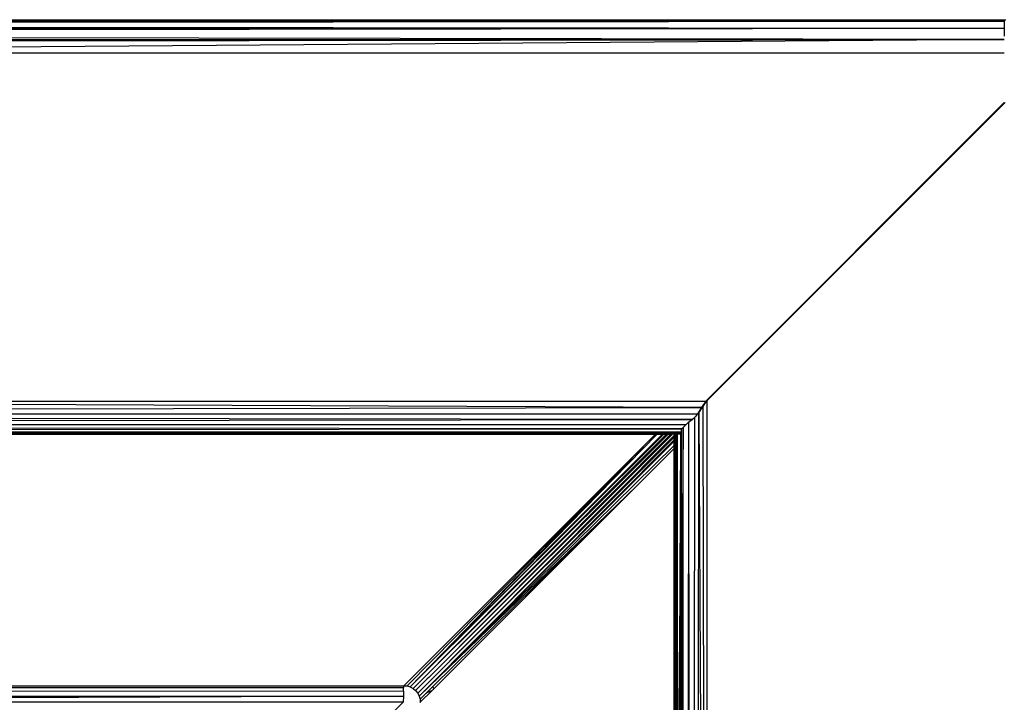
# Model space of a CAD drawing. Units: inches. Extents: x 12 to 4610, y 5 to 3256.
# Drawn here: x 1565 to 1683, y 2560 to 2642 of the extents above; entities that cross this region are included whole.
import ezdxf

# ---------------------------------------------------------------- set-up
doc = ezdxf.new("R2010")
doc.units = ezdxf.units.IN
doc.header["$MEASUREMENT"] = 0

msp = doc.modelspace()

# ---------------------------------------------------------------- linework, layer by layer
for p, q in [((1683.37, 2641.77), (1238.03, 2641.94)), ((1238.03, 2641.77), (1683.37, 2641.77)), ((1238.03, 2641.46), (1683.37, 2641.77)), ((1545.03, 2641.97), (1683.37, 2641.97)), ((1545.03, 2641.97), (1683.37, 2641.77)), ((1683.37, 2641.97), (1683.57, 2641.95)), ((1683.37, 2641.97), (1683.37, 2641.77)), ((1683.37, 2641.77), (1683.37, 2640.93)), ((1238.03, 2641.37), (1683.37, 2640.93)), ((1238.03, 2640.93), (1683.37, 2640.93)), ((1238.03, 2640.38), (1683.37, 2640.93)), ((1683.37, 2640.93), (1683.37, 2639.96)), ((1683.37, 2639.59), (1238.03, 2640.24)), ((1238.03, 2639.6), (1683.37, 2639.59)), ((1238.03, 2638.89), (1683.37, 2639.59)), ((1683.37, 2639.59), (1475.86, 2637.98)), ((1475.86, 2637.98), (1683.37, 2637.98)), ((1683.47, 2631.99), (1647.33, 2595.93)), ((1683.37, 2631.98), (1647.33, 2595.93)), ((1647.47, 2595.98), (1683.47, 2631.99)), ((1457.85, 2595.94), (1647.33, 2595.93)), ((1646.83, 2595.16), (1457.85, 2595.94)), ((1646.63, 2594.71), (1646.98, 2595.25)), ((1647.33, 2595.93), (1646.83, 2595.16)), ((1646.83, 2595.16), (1647.06, 2595.36)), ((1646.98, 2595.25), (1647.06, 2595.36)), ((1646.98, 2595.25), (1647.47, 2406.51)), ((1647.06, 2595.36), (1647.47, 2595.98)), ((1647.47, 2595.98), (1647.47, 2406.51)), ((1238.02, 2594.5), (1646.83, 2595.16)), ((1238.02, 2594.41), (1646.33, 2594.41)), ((1645.68, 2593.72), (1238.02, 2594.33)), ((1646, 2593.99), (1646.1, 2594.09)), ((1646.01, 2188.67), (1646.5, 2594.52)), ((1646.1, 2594.09), (1646.5, 2594.52)), ((1646.33, 2594.41), (1646.1, 2594.09)), ((1646.83, 2595.16), (1646.33, 2594.41)), ((1646.63, 2594.71), (1646.33, 2594.41)), ((1646.5, 2594.52), (1646.63, 2594.71)), ((1646.5, 2594.52), (1647.47, 2406.51)), ((1238.02, 2593.19), (1645.68, 2593.72)), ((1238.02, 2593.12), (1644.98, 2593.11)), ((1644.38, 2592.58), (1238.02, 2593.06)), ((1644.62, 2592.77), (1644.98, 2593.11)), ((1645.26, 2593.38), (1644.72, 2188.67)), ((1644.98, 2593.11), (1645.26, 2593.38)), ((1645.26, 2593.38), (1645.68, 2593.72)), ((1645.26, 2593.38), (1645.86, 2188.67)), ((1645.68, 2593.72), (1646, 2593.99)), ((1645.95, 2188.67), (1646, 2593.99)), ((1238.02, 2592.29), (1644.38, 2592.58)), ((1238.02, 2592.25), (1643.9, 2592.24)), ((1643.6, 2592.02), (1238.02, 2592.22)), ((1469.4, 2591.94), (1643.6, 2592.02)), ((1469.4, 2591.94), (1641.26, 2591.94)), ((1611.68, 2561.44), (1641.47, 2591.94)), ((1642.1, 2591.94), (1611.68, 2561.44)), ((1611.68, 2561.44), (1642.28, 2591.94)), ((1612.57, 2560.7), (1643.48, 2591.76)), ((1643.33, 2591.94), (1613.9, 2562.57)), ((1613.9, 2562.57), (1643.13, 2591.94)), ((1642.8, 2591.94), (1622.79, 2572)), ((1642.6, 2591.94), (1624.07, 2573.35)), ((1640.43, 2591.11), (1641.26, 2591.94)), ((1641.26, 2591.94), (1641.47, 2591.94)), ((1641.47, 2591.94), (1642.1, 2591.94)), ((1642.1, 2591.94), (1642.28, 2591.94)), ((1642.28, 2591.94), (1642.6, 2591.94)), ((1642.6, 2591.94), (1642.8, 2591.94)), ((1642.8, 2591.94), (1643.13, 2591.94)), ((1643.13, 2591.94), (1643.33, 2591.94)), ((1643.48, 2591.97), (1643.33, 2591.94)), ((1643.63, 2592.09), (1643.48, 2418.31)), ((1643.52, 2591.97), (1643.48, 2591.97)), ((1643.48, 2591.97), (1643.48, 2591.76)), ((1643.48, 2591.76), (1643.48, 2591.56)), ((1643.63, 2592.09), (1643.65, 2592.11)), ((1643.63, 2592.09), (1643.79, 2563.68)), ((1643.77, 2188.67), (1643.63, 2592.09)), ((1643.63, 2592.09), (1643.7, 2188.67)), ((1643.78, 2592.17), (1643.65, 2592.11)), ((1643.9, 2592.24), (1643.78, 2592.17)), ((1643.78, 2592.17), (1643.79, 2563.68)), ((1643.9, 2592.24), (1644.31, 2592.24)), ((1643.9, 2592.11), (1643.9, 2592.24)), ((1644.03, 2592.11), (1643.9, 2592.11)), ((1643.9, 2592.03), (1643.9, 2592.11)), ((1643.95, 2592.03), (1643.9, 2591.98)), ((1643.95, 2592.03), (1643.9, 2592.03)), ((1643.9, 2591.98), (1643.9, 2592.03)), ((1643.9, 2591.98), (1644.21, 2591.98)), ((1644.04, 2517.25), (1643.9, 2591.98)), ((1643.9, 2591.98), (1643.9, 2541.75)), ((1644.03, 2592.11), (1643.95, 2592.03)), ((1644.31, 2592.08), (1643.95, 2592.03)), ((1644.31, 2592.24), (1644.03, 2592.11)), ((1644.31, 2592.11), (1644.03, 2592.11)), ((1644.38, 2592.21), (1644.04, 2517.25)), ((1644.04, 2517.25), (1644.31, 2591.98)), ((1644.21, 2591.98), (1644.31, 2592.08)), ((1644.21, 2591.98), (1644.31, 2591.98)), ((1644.23, 2543.32), (1644.38, 2592.21)), ((1644.31, 2592.24), (1644.33, 2592.25)), ((1644.31, 2592.11), (1644.31, 2592.24)), ((1644.31, 2592.08), (1644.31, 2592.11)), ((1644.31, 2591.98), (1644.31, 2592.08)), ((1644.38, 2592.28), (1644.33, 2592.25)), ((1644.33, 2592.25), (1644.38, 2592.21)), ((1644.38, 2592.58), (1644.62, 2592.77)), ((1644.38, 2592.58), (1644.38, 2592.28)), ((1644.38, 2592.28), (1644.38, 2592.21)), ((1644.38, 2592.21), (1644.4, 2566.29)), ((1644.62, 2592.77), (1644.4, 2566.29)), ((1644.64, 2188.67), (1644.62, 2592.77)), ((1610.9, 2561.59), (1640.43, 2591.11)), ((1640.43, 2591.11), (1611.31, 2561.56)), ((1611.68, 2561.44), (1640.43, 2591.11)), ((1643.48, 2591.56), (1612.57, 2560.7)), ((1612.75, 2560.35), (1643.48, 2591.24)), ((1643.48, 2591.05), (1612.75, 2560.35)), ((1643.48, 2590.55), (1612.75, 2560.35)), ((1643.48, 2591.56), (1643.48, 2591.24)), ((1643.48, 2591.24), (1643.48, 2591.05)), ((1643.48, 2591.05), (1643.48, 2590.55)), ((1643.48, 2590.55), (1643.48, 2590.18)), ((1643.48, 2590.18), (1639.02, 2585.72)), ((1643.48, 2590.18), (1643.48, 2418.31)), ((1639.02, 2585.72), (1612.75, 2560.35)), ((1639.02, 2585.72), (1614.39, 2561.49)), ((1639.02, 2585.72), (1614.53, 2561.23)), ((1624.07, 2573.35), (1612.02, 2561.25)), ((1622.79, 2572), (1624.07, 2573.35)), ((1622.79, 2572), (1612.02, 2561.25)), ((1644.4, 2566.04), (1644.23, 2543.32)), ((1644.4, 2566.29), (1644.4, 2566.04)), ((1644.4, 2566.04), (1644.61, 2188.67)), ((1644.4, 2566.04), (1644.58, 2188.67)), ((1643.79, 2563.68), (1643.9, 2541.75)), ((1643.79, 2563.68), (1643.8, 2188.67)), ((1613.73, 2562.42), (1612.32, 2561)), ((1613.9, 2562.57), (1613.73, 2562.42)), ((1237.99, 2561.28), (1610.87, 2561.39)), ((1237.99, 2561.22), (1610.87, 2560.94)), ((1610.87, 2560.94), (1237.99, 2560.6)), ((1382.54, 2561.59), (1610.9, 2561.59)), ((1382.54, 2561.59), (1610.87, 2561.39)), ((1610.87, 2560.94), (1610.85, 2560.32)), ((1610.9, 2561.59), (1610.87, 2561.39)), ((1610.87, 2560.94), (1610.87, 2561.39)), ((1610.9, 2561.59), (1611.31, 2561.56)), ((1611.31, 2561.56), (1611.68, 2561.44)), ((1611.68, 2561.44), (1612.02, 2561.25)), ((1612.02, 2561.25), (1612.32, 2561)), ((1612.32, 2561), (1612.57, 2560.7)), ((1614.3, 2561), (1612.89, 2559.59)), ((1613.6, 2560.71), (1613.67, 2560.74)), ((1613.63, 2560.74), (1613.6, 2560.71)), ((1613.67, 2560.78), (1613.63, 2560.74)), ((1613.63, 2560.74), (1613.67, 2560.74)), ((1614.39, 2561.49), (1613.67, 2560.78)), ((1614.3, 2561), (1613.67, 2560.74)), ((1613.67, 2560.74), (1613.67, 2560.78)), ((1614.53, 2561.23), (1614.3, 2561)), ((1614.53, 2561.23), (1614.39, 2561.49)), ((1237.99, 2560.51), (1610.85, 2560.32)), ((1610.85, 2560.32), (1439.59, 2559.59)), ((1610.83, 2559.59), (1439.59, 2559.59)), ((1610.83, 2559.59), (1596.67, 2545.43)), ((1610.85, 2560.32), (1610.83, 2559.59)), ((1612.57, 2560.7), (1612.75, 2560.35)), ((1612.75, 2560.35), (1612.86, 2559.98)), ((1612.83, 2559.58), (1612.89, 2559.59)), ((1613.6, 2560.71), (1612.86, 2559.98)), ((1612.86, 2559.98), (1612.89, 2559.59)), ((1612.89, 2559.59), (1612.89, 2559.55))]:
    msp.add_line(p, q)

doc.saveas('drawing.dxf')
